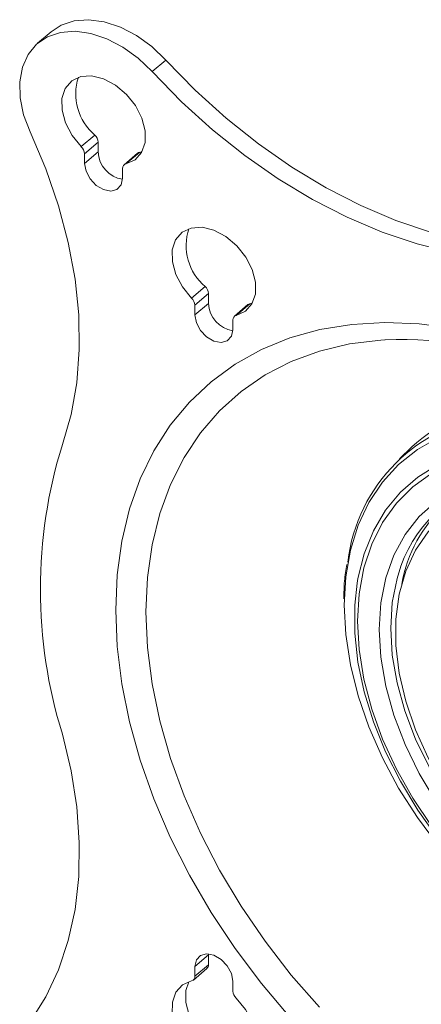
# Model space of a CAD drawing. Units: inches. Extents: x 2 to 66.2, y 1 to 43.2.
# Drawn here: x 41.7 to 43.1, y 36.5 to 40.2 of the extents above; entities that cross this region are included whole.
import ezdxf

# ---------------------------------------------------------------- set-up
doc = ezdxf.new("R2010")
doc.units = ezdxf.units.IN
doc.header["$LTSCALE"] = 4
doc.header["$MEASUREMENT"] = 0

msp = doc.modelspace()

# ---------------------------------------------------------------- linework, layer by layer
at = {"color": 7, "linetype": 'Continuous', "lineweight": 15}
for p, q in [((41.7736, 40.1333), (41.7235, 40.0904)), ((42.198, 40.0287), (42.148, 39.9857)), ((41.8854, 39.708), (41.9354, 39.751)), ((41.9476, 39.7246), (41.8976, 39.6816)), ((41.9476, 39.7246), (41.9476, 39.6885)), ((41.9476, 39.6885), (41.8976, 39.6455)), ((41.8976, 39.6816), (41.8976, 39.6455)), ((42.0937, 39.6837), (42.0437, 39.6408)), ((42.1003, 39.687), (42.0503, 39.644)), ((42.1003, 39.687), (42.1108, 39.69)), ((42.0381, 39.591), (42.0381, 39.6271)), ((42.2938, 39.1477), (42.3439, 39.1907)), ((42.3561, 39.1643), (42.306, 39.1213)), ((42.3561, 39.1643), (42.3561, 39.1281)), ((42.3561, 39.1281), (42.306, 39.0852)), ((42.306, 39.1213), (42.306, 39.0852)), ((42.5021, 39.1234), (42.4521, 39.0804)), ((42.5087, 39.1267), (42.4587, 39.0837)), ((42.5087, 39.1267), (42.5193, 39.1297)), ((42.4465, 39.0306), (42.4465, 39.0668)), ((43.1087, 38.5967), (43.0626, 38.5532)), ((42.3561, 36.7171), (42.306, 36.6741)), ((42.3562, 36.7209), (42.3561, 36.7171)), ((42.3561, 36.7171), (42.3561, 36.6809)), ((42.3004, 36.6243), (42.3505, 36.6673)), ((42.306, 36.638), (42.3561, 36.6809)), ((42.306, 36.6741), (42.306, 36.638)), ((42.4465, 36.5834), (42.4465, 36.6196))]:
    msp.add_line(p, q, dxfattribs=at)
at = {"color": 7, "linetype": 'Continuous', "lineweight": 15, "flags": 128}
for points in [[(42.198, 40.0287), (42.1461, 40.0781), (42.0895, 40.119), (42.0302, 40.15), (41.9705, 40.1699), (41.9125, 40.1779), (41.8585, 40.1737), (41.8103, 40.1575), (41.7736, 40.1333)], [(42.148, 39.9857), (42.0961, 40.0351), (42.0395, 40.0761), (41.9802, 40.107), (41.9205, 40.1269), (41.8625, 40.1349), (41.8084, 40.1307), (41.7602, 40.1146), (41.7197, 40.087), (41.6883, 40.049), (41.6673, 40.0021), (41.6574, 39.9479), (41.6589, 39.8885), (41.6719, 39.826), (41.6958, 39.7628)], [(43.3068, 39.3593), (43.1785, 39.3911), (43.0492, 39.4347), (42.9197, 39.4897), (42.7912, 39.5557), (42.6647, 39.632), (42.5412, 39.7183), (42.4216, 39.8136), (42.3069, 39.9174), (42.198, 40.0287)], [(42.0503, 39.644), (42.0843, 39.6591), (42.1087, 39.6862), (42.1217, 39.7231), (42.122, 39.7668), (42.1097, 39.8136), (42.0859, 39.8598), (42.0523, 39.9016), (42.0119, 39.9356), (41.9678, 39.959), (41.9238, 39.9698), (41.8833, 39.9672), (41.8498, 39.9514), (41.8259, 39.9238), (41.8137, 39.8864), (41.814, 39.8425), (41.8269, 39.7956), (41.8514, 39.7495), (41.8854, 39.708)], [(43.2567, 39.3163), (43.1285, 39.3482), (42.9991, 39.3917), (42.8697, 39.4467), (42.7412, 39.5127), (42.6147, 39.5891), (42.4911, 39.6753), (42.3715, 39.7706), (42.2568, 39.8744), (42.148, 39.9857)], [(41.6958, 39.7628), (41.7536, 39.6263), (41.8008, 39.4893), (41.8371, 39.3529), (41.8622, 39.2181), (41.8758, 39.0861), (41.8779, 38.9578), (41.8685, 38.8344), (41.8476, 38.7167), (41.8154, 38.6058)], [(41.8976, 39.6455), (41.9029, 39.617), (41.9182, 39.5886), (41.941, 39.5648), (41.9678, 39.5491), (41.9947, 39.5439), (42.0175, 39.5501), (42.0327, 39.5666), (42.0381, 39.591)], [(42.4587, 39.0837), (42.4927, 39.0988), (42.5172, 39.1259), (42.5301, 39.1628), (42.5304, 39.2064), (42.5182, 39.2533), (42.4943, 39.2995), (42.4608, 39.3413), (42.4203, 39.3753), (42.3763, 39.3986), (42.3322, 39.4095), (42.2918, 39.4069), (42.2582, 39.3911), (42.2343, 39.3634), (42.2221, 39.3261), (42.2224, 39.2822), (42.2354, 39.2352), (42.2598, 39.1892), (42.2938, 39.1477)], [(42.306, 39.0852), (42.3114, 39.0566), (42.3266, 39.0283), (42.3494, 39.0045), (42.3763, 38.9888), (42.4031, 38.9836), (42.4259, 38.9897), (42.4412, 39.0063), (42.4465, 39.0306)], [(42.013, 37.9933), (42.0187, 38.1237), (42.0358, 38.2486), (42.0643, 38.3673), (42.1037, 38.4788), (42.154, 38.5824), (42.2147, 38.6773), (42.2854, 38.7628), (42.3656, 38.8384), (42.4547, 38.9034), (42.552, 38.9574), (42.6569, 39), (42.7687, 39.031), (42.8864, 39.05), (43.0092, 39.057), (43.1364, 39.0518), (43.2669, 39.0346)], [(42.1246, 37.9866), (42.1303, 38.1136), (42.1475, 38.2351), (42.1759, 38.3503), (42.2154, 38.4582), (42.2657, 38.5582), (42.3264, 38.6493), (42.397, 38.7309), (42.477, 38.8025), (42.5658, 38.8633), (42.6627, 38.9131), (42.7669, 38.9513), (42.8777, 38.9778), (42.9943, 38.9923), (43.0095, 38.9932)], [(43.2072, 38.6321), (43.1293, 38.5878), (43.06, 38.5324), (42.9999, 38.4666), (42.9498, 38.3912), (42.9103, 38.307), (42.8817, 38.2149), (42.8644, 38.1161), (42.8586, 38.0116), (42.8586, 38.0116)], [(42.9065, 38.0923), (42.9095, 38.1098), (42.9324, 38.2017), (42.9665, 38.2862), (43.0114, 38.3623), (43.0664, 38.429), (43.1309, 38.4856), (43.2042, 38.5312)], [(43.1829, 38.4993), (43.1127, 38.4492), (43.0518, 38.3884), (43.0008, 38.3174), (42.9605, 38.2373), (42.9313, 38.149), (42.9137, 38.0537), (42.9078, 37.9525), (42.9137, 37.8467), (42.9313, 37.7377), (42.9605, 37.6267), (43.0008, 37.5153), (43.0518, 37.4048), (43.1127, 37.2966), (43.1829, 37.1921)], [(43.4379, 37.0031), (43.3508, 37.0902), (43.2707, 37.1843), (43.1989, 37.2842), (43.1363, 37.3884), (43.0838, 37.4955), (43.0422, 37.6039), (43.0121, 37.712), (42.9938, 37.8184), (42.9877, 37.9215), (42.9938, 38.0198), (43.0121, 38.112), (43.0422, 38.1967), (43.0838, 38.2728), (43.1363, 38.3391), (43.1989, 38.3948), (43.2707, 38.4389), (43.3508, 38.4709), (43.4379, 38.4904)], [(43.4514, 38.4432), (43.3687, 38.421), (43.2934, 38.3865), (43.2266, 38.3401), (43.1693, 38.2824), (43.1224, 38.2144), (43.0866, 38.1371), (43.0624, 38.0516), (43.0502, 37.9593), (43.0502, 37.8616), (43.0624, 37.7598), (43.0866, 37.6556), (43.1224, 37.5505), (43.1693, 37.4461), (43.2266, 37.3439), (43.2934, 37.2456), (43.3687, 37.1526), (43.4514, 37.0663)], [(43.0685, 38.1555), (43.0541, 38.1096), (43.0366, 38.0208), (43.0307, 37.9261), (43.0366, 37.8269), (43.0541, 37.7245), (43.0829, 37.6204), (43.1227, 37.516), (43.1729, 37.4129), (43.2328, 37.3124), (43.3015, 37.216), (43.3782, 37.1251), (43.4616, 37.0408)], [(44.1091, 36.5868), (44.0841, 36.5899), (43.981, 36.6101), (43.8763, 36.6422), (43.7713, 36.6858), (43.6672, 36.7404), (43.5654, 36.8053), (43.467, 36.8798), (43.3733, 36.9628), (43.2853, 37.0535), (43.2042, 37.1507), (43.1309, 37.2532), (43.0664, 37.3598), (43.0114, 37.4692), (42.9665, 37.5801), (42.9324, 37.6911), (42.9095, 37.8009), (42.8979, 37.9081), (42.8979, 38.0115), (42.9065, 38.0923)], [(42.8586, 38.0116), (42.8644, 37.9026), (42.8817, 37.7904), (42.9103, 37.6761), (42.9498, 37.5612), (42.9999, 37.4469), (43.06, 37.3345), (43.1293, 37.2253), (43.2072, 37.1205), (43.2927, 37.0213), (43.3848, 36.9289), (43.4825, 36.8442), (43.5847, 36.7683), (43.6902, 36.702), (43.7979, 36.646), (43.9065, 36.601), (44.0148, 36.5675), (44.1216, 36.5459), (44.2158, 36.5367)], [(42.6569, 36.4869), (42.552, 36.6109), (42.4547, 36.7405), (42.3656, 36.8746), (42.2854, 37.0124), (42.2147, 37.1528), (42.154, 37.2948), (42.1037, 37.4375), (42.0643, 37.5796), (42.0358, 37.7203), (42.0187, 37.8586), (42.013, 37.9933)], [(42.7669, 36.5234), (42.6627, 36.6425), (42.5658, 36.7675), (42.477, 36.8973), (42.397, 37.0309), (42.3264, 37.1673), (42.2657, 37.3055), (42.2154, 37.4445), (42.1759, 37.5831), (42.1475, 37.7204), (42.1303, 37.8552), (42.1246, 37.9866)], [(41.8154, 37.5343), (41.8476, 37.3983), (41.8685, 37.2645), (41.8779, 37.1337), (41.8758, 37.0071), (41.8622, 36.8857), (41.8371, 36.7704), (41.8008, 36.6621), (41.7536, 36.5618), (41.6958, 36.4701)], [(42.4465, 36.6196), (42.4412, 36.6481), (42.4259, 36.6764), (42.4031, 36.7003), (42.3763, 36.716), (42.3494, 36.7211), (42.3266, 36.715), (42.3114, 36.6985), (42.306, 36.6741)], [(42.2938, 36.621), (42.2598, 36.606), (42.2354, 36.5789), (42.2224, 36.542), (42.2221, 36.4983), (42.2343, 36.4515), (42.2582, 36.4052), (42.2918, 36.3634), (42.3322, 36.3295), (42.3763, 36.3061), (42.4203, 36.2953), (42.4608, 36.2978), (42.4943, 36.3136), (42.5182, 36.3413), (42.5304, 36.3787), (42.5301, 36.4226), (42.5172, 36.4695), (42.4927, 36.5156), (42.4587, 36.5571)], [(42.2833, 36.6181), (42.2725, 36.585), (42.2721, 36.5413), (42.2844, 36.4944), (42.3083, 36.4482), (42.3418, 36.4064), (42.3822, 36.3724), (42.4263, 36.3491), (42.4704, 36.3382), (42.5108, 36.3408), (42.5193, 36.3433)]]:
    msp.add_lwpolyline(points, dxfattribs=at)
at = {"color": 7, "linetype": 'Continuous', "lineweight": 15}
for centre, radius, start, end in [((42.064, 39.9029), 0.199, 161.889, 229.7445), ((41.9085, 39.7225), 0.0392, 3.0676, 46.5616), ((41.8584, 39.6795), 0.0392, 3.0713, 46.5578), ((42.0553, 39.6936), 0.1078, 182.7278, 260.7373), ((42.1035, 39.6722), 0.0152, 102.1806, 130.351), ((42.0541, 39.6284), 0.0161, 103.8787, 184.5268), ((42.4725, 39.3425), 0.199, 161.8881, 229.7451), ((42.3169, 39.1622), 0.0392, 3.0696, 46.5596), ((42.2669, 39.1192), 0.0392, 3.0707, 46.5607), ((42.4638, 39.1333), 0.1078, 182.728, 260.7374), ((42.512, 39.1118), 0.0152, 102.1953, 130.3239), ((42.4626, 39.0681), 0.0161, 103.889, 184.5154), ((43.0631, 37.4723), 1.5219, 67.5446, 92.0175), ((43.5295, 38.1398), 0.6212, 96.4692, 132.6467), ((43.4863, 38.0988), 0.6188, 96.4689, 173.3187), ((43.5382, 38.07), 1.8042, 162.7263, 197.2737), ((43.5272, 37.9958), 0.4857, 97.7533, 160.807), ((43.5817, 38.0001), 0.5181, 132.4285, 170.1232), ((42.3387, 36.6801), 0.0174, 312.6583, 2.8836), ((42.29, 36.6367), 0.0161, 283.8805, 4.5186), ((42.4857, 36.5855), 0.0392, 183.071, 226.5582)]:
    msp.add_arc(centre, radius, start, end, dxfattribs=at)
msp.add_open_spline([(42.8683, 38.162), (42.8648, 38.1418), (42.8578, 38.1009), (42.8576, 38.057), (42.8574, 38.0347)], degree=3, knots=[0, 0, 0, 0, 0.492559, 1, 1, 1, 1], dxfattribs=at)

doc.saveas('drawing.dxf')
